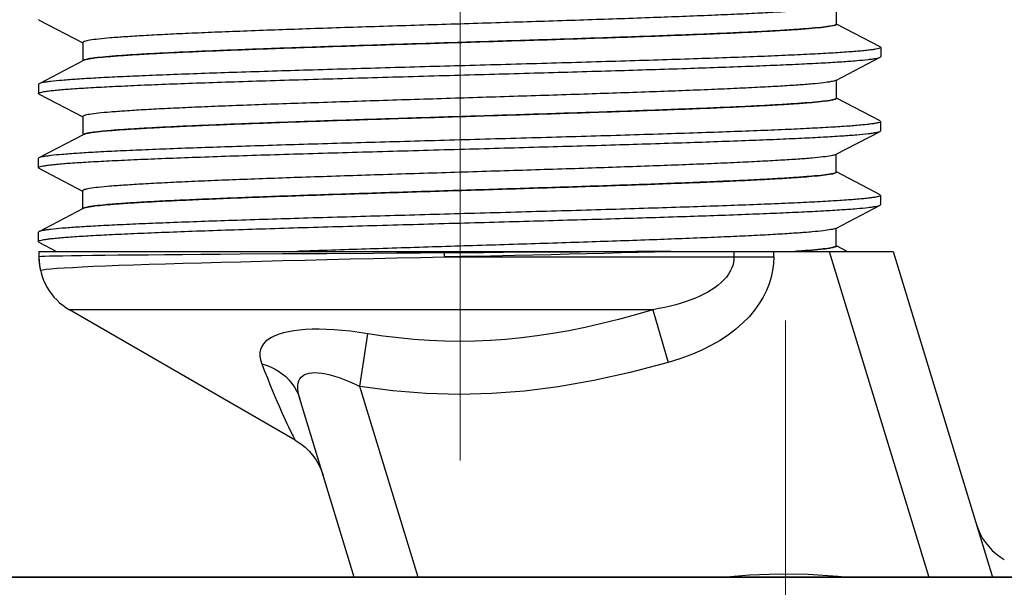
# Model space of a CAD drawing. Units: millimetres. Extents: x 72 to 8980, y -1552 to 626.
# Drawn here: x 8150 to 8175, y -419 to -405 of the extents above; entities that cross this region are included whole.
import ezdxf

# ---------------------------------------------------------------- set-up
doc = ezdxf.new("R2010")
doc.units = ezdxf.units.MM
doc.header["$MEASUREMENT"] = 0
doc.linetypes.add('CENTER', pattern=[2, 1.25, -0.25, 0.25, -0.25])
doc.layers.add('Centerline', color=4, linetype='CENTER', lineweight=15)
doc.layers.add('Dimensions', color=7, linetype='Continuous')
doc.layers.add('Wall_Floor', color=7, linetype='Continuous')
doc.styles.get("Standard").update_dxf_attribs({"font": 'helr45w_0.ttf'})
doc.dimstyles.get("Standard").update_dxf_attribs({"dimscale": 10, "dimtxt": 2.5, "dimasz": 0.8, "dimexe": 1, "dimexo": 1, "dimgap": 1, "dimtad": 2, "dimtih": 1, "dimtoh": 1, "dimdec": 0, "dimzin": 0, "dimdsep": 46, "dimtxsty": 'Standard', "dimblk": 'DOT', "dimcen": 2, "dimclrd": 1, "dimclre": 1, "dimclrt": 1, "dimadec": 0, "dimazin": 0, "dimtfac": 1, "dimtdec": 0, "dimtofl": 0, "dimtmove": 0, "dimatfit": 3, "dimfxl": 1, "dimtolj": 1, "dimtzin": 0, "dimarcsym": 0})

# ---------------------------------------------------------------- blocks, each defined once
blk = doc.blocks.new('_Dot')
at = {"color": 0, "linetype": 'ByBlock', "lineweight": -2}
blk.add_line((-0.5, 0), (-1, 0), dxfattribs=at)
at = {"color": 0, "linetype": 'ByBlock', "const_width": 0.5}
blk.add_lwpolyline([(-0.25, 0, 1), (0.25, 0, 1)], format="xyb", close=True, dxfattribs=at)
blk = doc.blocks.new('*D18')
at = {"layer": 'Dimensions', "color": 1, "lineweight": -2, "transparency": 16777216}
for p, q in [((8129.094, -418.35), (8049.456, -418.35)), ((8059.456, -549.367), (8059.456, -426.35)), ((8234.293, -557.367), (8049.456, -557.367))]:
    blk.add_line(p, q, dxfattribs=at)
at = {"layer": 'Dimensions', "color": 1, "lineweight": -2, "transparency": 16777216, "xscale": 8, "yscale": 8, "zscale": 8}
for p, rotation in [((8059.456, -418.35), 90), ((8059.456, -557.367), 270)]:
    blk.add_blockref('_Dot', p, dxfattribs=dict(at, rotation=rotation))
at = {"layer": 'Dimensions', "color": 1, "transparency": 16777216, "insert": (8022.756, -487.858), "char_height": 25, "attachment_point": 5}
blk.add_mtext('\\A1;133', dxfattribs=at)

msp = doc.modelspace()

# ---------------------------------------------------------------- linework, layer by layer
for p, q in [((8170.547, -404.766), (8170.547, -404.321)), ((8150.949, -404.668), (8150.935, -404.652)), ((8150.949, -404.668), (8152.024, -405.228)), ((8171.618, -405.324), (8170.547, -404.766)), ((8152.024, -405.219), (8152.024, -405.664)), ((8171.618, -405.324), (8171.633, -405.34)), ((8171.633, -405.34), (8171.633, -405.566)), ((8152.037, -405.662), (8150.946, -406.231)), ((8170.527, -406.151), (8171.618, -405.582)), ((8171.618, -405.582), (8171.633, -405.566)), ((8150.946, -406.231), (8150.931, -406.247)), ((8150.931, -406.247), (8150.931, -406.474)), ((8170.527, -406.151), (8170.52, -406.154)), ((8170.544, -406.587), (8170.544, -406.142)), ((8150.946, -406.489), (8150.931, -406.474)), ((8150.946, -406.489), (8152.02, -407.049)), ((8171.614, -407.145), (8170.544, -406.587)), ((8152.02, -407.041), (8152.02, -407.486)), ((8171.614, -407.145), (8171.629, -407.161)), ((8171.629, -407.161), (8171.629, -407.388)), ((8170.523, -407.972), (8171.614, -407.403)), ((8171.614, -407.403), (8171.629, -407.388)), ((8152.033, -407.484), (8150.942, -408.053)), ((8170.54, -408.408), (8170.54, -407.963)), ((8150.942, -408.053), (8150.927, -408.068)), ((8150.927, -408.068), (8150.927, -408.295)), ((8170.523, -407.972), (8170.516, -407.975)), ((8150.942, -408.31), (8150.927, -408.295)), ((8150.942, -408.31), (8152.017, -408.87)), ((8171.615, -408.958), (8170.544, -408.4)), ((8152.017, -408.862), (8152.017, -409.307)), ((8171.615, -408.958), (8171.629, -408.974)), ((8171.629, -408.974), (8171.629, -409.201)), ((8152.033, -409.297), (8150.942, -409.866)), ((8170.524, -409.785), (8171.615, -409.216)), ((8171.615, -409.216), (8171.629, -409.201)), ((8150.942, -409.866), (8150.928, -409.881)), ((8150.928, -409.881), (8150.928, -410.108)), ((8170.524, -409.785), (8170.516, -409.788)), ((8170.54, -410.221), (8170.54, -409.776)), ((8150.942, -410.123), (8150.928, -410.108)), ((8150.942, -410.123), (8151.377, -410.35)), ((8150.943, -410.349), (8150.943, -410.484)), ((8150.943, -410.35), (8170.53, -410.35)), ((8151.377, -410.35), (8170.806, -410.35)), ((8160.908, -410.35), (8160.904, -410.388)), ((8164.252, -410.366), (8163.31, -410.372)), ((8165.167, -410.359), (8164.252, -410.366)), ((8168.025, -410.35), (8168.025, -410.484)), ((8168.025, -410.35), (8171.933, -410.35)), ((8169.001, -410.484), (8169.001, -410.35)), ((8170.364, -410.35), (8172.81, -418.35)), ((8170.806, -410.35), (8170.544, -410.213)), ((8171.933, -410.35), (8174.378, -418.35)), ((8150.959, -410.481), (8150.943, -410.484)), ((8150.943, -410.484), (8150.944, -410.551)), ((8156.928, -410.414), (8155.892, -410.421)), ((8158.021, -410.407), (8156.928, -410.414)), ((8161.742, -410.465), (8160.911, -410.484)), ((8160.911, -410.484), (8168.025, -410.484)), ((8161.742, -410.465), (8162.642, -410.444)), ((8162.642, -410.444), (8163.532, -410.423)), ((8168.025, -410.484), (8169.001, -410.484)), ((8150.982, -410.826), (8150.982, -410.826)), ((8166.033, -411.783), (8151.693, -411.783)), ((8157.244, -414.988), (8151.693, -411.783)), ((8166.033, -411.783), (8166.404, -413.082)), ((8158.831, -413.671), (8159.029, -412.372)), ((8160.262, -418.35), (8158.831, -413.671)), ((8158.693, -418.35), (8157.354, -413.969)), ((8136.793, -418.35), (8201.793, -418.35))]:
    msp.add_line(p, q)
for points in [[(8163.31, -410.372), (8162.352, -410.378), (8161.869, -410.382), (8160.904, -410.388)], [(8163.532, -410.423), (8163.971, -410.413), (8164.405, -410.402), (8164.833, -410.392), (8165.254, -410.381), (8165.667, -410.371), (8166.073, -410.36), (8166.469, -410.35)], [(8166.469, -410.35), (8165.611, -410.356), (8165.167, -410.359)], [(8150.944, -410.551), (8150.95, -410.63), (8150.959, -410.708)], [(8155.892, -410.421), (8155.4, -410.425), (8154.926, -410.429), (8154.473, -410.432), (8154.041, -410.436), (8153.634, -410.439), (8153.251, -410.443), (8152.894, -410.446), (8152.565, -410.45), (8152.263, -410.453), (8151.99, -410.457), (8151.747, -410.46), (8151.535, -410.464), (8151.355, -410.467), (8151.207, -410.471), (8151.092, -410.474), (8151.009, -410.477), (8150.959, -410.481)], [(8150.982, -410.826), (8150.996, -410.814), (8151.043, -410.802), (8151.123, -410.79), (8151.237, -410.778), (8151.382, -410.766), (8151.56, -410.754), (8151.77, -410.742), (8152.01, -410.729), (8152.281, -410.717), (8152.581, -410.704), (8152.911, -410.692), (8153.268, -410.679), (8153.65, -410.667), (8154.056, -410.654), (8154.486, -410.642), (8154.938, -410.629), (8155.411, -410.616), (8155.902, -410.603), (8156.411, -410.59), (8156.936, -410.577), (8157.475, -410.564), (8158.027, -410.551), (8158.59, -410.537), (8159.162, -410.524), (8159.74, -410.511), (8160.324, -410.497), (8160.911, -410.484)], [(8160.904, -410.388), (8160.317, -410.392), (8159.734, -410.395), (8159.155, -410.399), (8158.021, -410.407)], [(8160.904, -410.388), (8160.903, -410.399), (8160.902, -410.409), (8160.901, -410.42), (8160.901, -410.431), (8160.901, -410.442), (8160.901, -410.452), (8160.902, -410.463), (8160.903, -410.474), (8160.904, -410.484)], [(8168.025, -410.484), (8168.022, -410.553), (8168.011, -410.623), (8167.993, -410.694), (8167.966, -410.767), (8167.931, -410.839), (8167.888, -410.91), (8167.837, -410.98), (8167.778, -411.048), (8167.712, -411.114), (8167.639, -411.177), (8167.56, -411.237), (8167.475, -411.295), (8167.384, -411.35), (8167.287, -411.403), (8167.185, -411.452), (8167.077, -411.499), (8166.964, -411.543), (8166.846, -411.585), (8166.723, -411.624), (8166.596, -411.66), (8166.463, -411.695), (8166.324, -411.726), (8166.181, -411.756), (8166.033, -411.783)], [(8169.001, -410.484), (8168.994, -410.65), (8168.973, -410.816), (8168.937, -410.981), (8168.887, -411.145), (8168.823, -411.309), (8168.741, -411.472), (8168.643, -411.634), (8168.528, -411.796), (8168.395, -411.954), (8168.244, -412.108), (8168.074, -412.258), (8167.887, -412.401), (8167.682, -412.537), (8167.46, -412.665), (8167.22, -412.784), (8166.965, -412.892), (8166.692, -412.992), (8166.404, -413.082)], [(8150.959, -410.708), (8150.973, -410.785), (8150.982, -410.825)], [(8166.033, -411.783), (8165.607, -411.907), (8165.188, -412.021), (8164.777, -412.124), (8164.371, -412.216), (8163.97, -412.298), (8163.576, -412.368), (8163.187, -412.428), (8162.802, -412.476), (8162.421, -412.514), (8162.042, -412.541), (8161.664, -412.557), (8161.287, -412.562), (8160.91, -412.557), (8160.53, -412.54), (8160.153, -412.513), (8159.779, -412.476), (8159.405, -412.429), (8159.029, -412.372)], [(8159.029, -412.372), (8158.811, -412.339), (8158.599, -412.312), (8158.394, -412.291), (8158.197, -412.275), (8158.008, -412.266), (8157.828, -412.263), (8157.657, -412.264), (8157.497, -412.272), (8157.346, -412.284), (8157.205, -412.301), (8157.074, -412.324), (8156.954, -412.351), (8156.844, -412.383), (8156.745, -412.421), (8156.657, -412.463), (8156.58, -412.511), (8156.514, -412.564), (8156.46, -412.623), (8156.418, -412.688), (8156.389, -412.758), (8156.375, -412.835), (8156.375, -412.92), (8156.39, -413.011), (8156.42, -413.108)], [(8156.42, -413.108), (8156.527, -413.141), (8156.632, -413.182), (8156.734, -413.232), (8156.831, -413.289), (8156.923, -413.354), (8157.009, -413.426), (8157.088, -413.505), (8157.159, -413.591), (8157.222, -413.681), (8157.275, -413.775), (8157.319, -413.871), (8157.354, -413.969)], [(8156.42, -413.108), (8156.489, -413.288), (8156.557, -413.458), (8156.621, -413.619), (8156.683, -413.771), (8156.743, -413.913), (8156.799, -414.047), (8156.854, -414.171), (8156.905, -414.287), (8156.953, -414.394), (8156.998, -414.491), (8157.04, -414.58), (8157.078, -414.66), (8157.113, -414.73), (8157.143, -414.792), (8157.17, -414.845), (8157.193, -414.889), (8157.211, -414.925), (8157.225, -414.953), (8157.236, -414.973), (8157.242, -414.984), (8157.244, -414.988)], [(8166.404, -413.082), (8165.476, -413.326), (8164.578, -413.525), (8163.708, -413.678), (8162.876, -413.783), (8162.074, -413.843), (8161.271, -413.861), (8160.458, -413.839), (8159.644, -413.776), (8158.831, -413.671)], [(8157.354, -413.969), (8157.329, -413.879), (8157.313, -413.796), (8157.306, -413.72), (8157.306, -413.65), (8157.315, -413.587), (8157.332, -413.53), (8157.357, -413.481), (8157.389, -413.44), (8157.429, -413.405), (8157.474, -413.376), (8157.526, -413.355), (8157.586, -413.339), (8157.652, -413.33), (8157.726, -413.326), (8157.808, -413.33), (8157.898, -413.34), (8157.995, -413.357), (8158.098, -413.382), (8158.208, -413.413), (8158.323, -413.451), (8158.444, -413.496), (8158.569, -413.547), (8158.698, -413.605), (8158.831, -413.671)], [(8157.244, -414.988), (8157.263, -414.999), (8157.378, -415.076), (8157.486, -415.162), (8157.585, -415.258), (8157.675, -415.362), (8157.755, -415.474), (8157.824, -415.594), (8157.882, -415.719), (8157.928, -415.848)], [(8173.984, -417.059), (8174.024, -417.174), (8174.075, -417.288), (8174.135, -417.398), (8174.205, -417.503), (8174.284, -417.602), (8174.371, -417.694), (8174.464, -417.778), (8174.564, -417.853), (8174.668, -417.919)], [(8170.743, -418.35), (8170.579, -418.333), (8169.848, -418.288), (8169.135, -418.279), (8168.408, -418.305), (8167.843, -418.35)]]:
    msp.add_lwpolyline(points)
for end in [193.1613, 240.0003]:
    msp.add_arc((8152.443, -410.484), 1.5, 180, end)
for points, knots in [([(8170.523, -404.333), (8170.51, -404.339), (8170.474, -404.349), (8170.376, -404.37), (8170.2, -404.393), (8169.929, -404.419), (8169.578, -404.446), (8169.15, -404.473), (8168.651, -404.501), (8168.084, -404.528), (8167.208, -404.566), (8165.987, -404.613), (8164.404, -404.667), (8162.707, -404.722), (8160.957, -404.776), (8159.22, -404.83), (8157.558, -404.885), (8156.249, -404.931), (8155.285, -404.969), (8154.64, -404.996), (8154.057, -405.024), (8153.54, -405.051), (8153.094, -405.078), (8152.723, -405.105), (8152.432, -405.132), (8152.239, -405.156), (8152.126, -405.175), (8152.072, -405.189), (8152.04, -405.2), (8152.024, -405.214), (8152.024, -405.219)], [0, 0, 0, 0, 0.002409, 0.00592, 0.01628, 0.031044, 0.05009, 0.073253, 0.100321, 0.131052, 0.165159, 0.242235, 0.328728, 0.421467, 0.517054, 0.611983, 0.702775, 0.786101, 0.823998, 0.858909, 0.89052, 0.918536, 0.942706, 0.962808, 0.978665, 0.990144, 0.994215, 0.997178, 0.999057, 1, 1, 1, 1]), ([(8170.544, -404.773), (8170.544, -404.778), (8170.527, -404.792), (8170.495, -404.803), (8170.44, -404.817), (8170.327, -404.836), (8170.133, -404.86), (8169.839, -404.887), (8169.465, -404.914), (8169.016, -404.941), (8168.495, -404.969), (8167.908, -404.996), (8167.259, -405.024), (8166.288, -405.062), (8164.971, -405.109), (8163.301, -405.163), (8161.556, -405.218), (8159.8, -405.272), (8158.1, -405.327), (8156.517, -405.381), (8155.298, -405.428), (8154.426, -405.466), (8153.863, -405.494), (8153.369, -405.521), (8152.948, -405.548), (8152.604, -405.576), (8152.368, -405.599), (8152.22, -405.619), (8152.14, -405.633), (8152.081, -405.646), (8152.049, -405.656), (8152.037, -405.662)], [0, 0, 0, 0, 0.000946, 0.002838, 0.005822, 0.009924, 0.021484, 0.037456, 0.057699, 0.082038, 0.110244, 0.142064, 0.1772, 0.215331, 0.299136, 0.390387, 0.485711, 0.581588, 0.674475, 0.76094, 0.83779, 0.871705, 0.90219, 0.928959, 0.95177, 0.970415, 0.984728, 0.990224, 0.994598, 0.99785, 1, 1, 1, 1]), ([(8170.547, -404.766), (8170.547, -404.772), (8170.531, -404.785), (8170.498, -404.796), (8170.444, -404.81), (8170.331, -404.83), (8170.136, -404.853), (8169.842, -404.88), (8169.469, -404.907), (8169.02, -404.935), (8168.499, -404.962), (8167.911, -404.99), (8167.262, -405.017), (8166.292, -405.055), (8164.975, -405.102), (8163.304, -405.156), (8161.559, -405.211), (8159.804, -405.265), (8158.103, -405.32), (8156.52, -405.374), (8155.302, -405.421), (8154.43, -405.46), (8153.867, -405.487), (8153.372, -405.514), (8152.952, -405.542), (8152.608, -405.569), (8152.371, -405.592), (8152.223, -405.612), (8152.143, -405.626), (8152.084, -405.639), (8152.052, -405.65), (8152.04, -405.656)], [0, 0, 0, 0, 0.000948, 0.002839, 0.005822, 0.009923, 0.021486, 0.037455, 0.057701, 0.082037, 0.110245, 0.142064, 0.1772, 0.215331, 0.299137, 0.390387, 0.485711, 0.581587, 0.674474, 0.760938, 0.837789, 0.871704, 0.902189, 0.928957, 0.95177, 0.970413, 0.984728, 0.990222, 0.994595, 0.997849, 1, 1, 1, 1]), ([(8171.633, -405.34), (8171.633, -405.346), (8171.613, -405.359), (8171.576, -405.37), (8171.513, -405.385), (8171.426, -405.398), (8171.315, -405.412), (8171.118, -405.432), (8170.814, -405.456), (8170.381, -405.484), (8169.861, -405.512), (8169.258, -405.54), (8168.578, -405.568), (8167.827, -405.596), (8167.014, -405.624), (8166.146, -405.652), (8164.902, -405.69), (8163.275, -405.738), (8161.955, -405.774), (8161.282, -405.793)], [0, 0, 0, 0, 0.001821, 0.005677, 0.011826, 0.020308, 0.031128, 0.044265, 0.077368, 0.119334, 0.169754, 0.228162, 0.293985, 0.366604, 0.445313, 0.529368, 0.617941, 0.805231, 1, 1, 1, 1]), ([(8161.282, -406.02), (8161.932, -406.002), (8163.21, -405.966), (8165.069, -405.912), (8166.792, -405.859), (8168.115, -405.813), (8169.059, -405.775), (8169.666, -405.748), (8170.198, -405.721), (8170.65, -405.694), (8171.018, -405.667), (8171.27, -405.644), (8171.428, -405.624), (8171.512, -405.611), (8171.573, -405.598), (8171.606, -405.588), (8171.618, -405.582)], [0, 0, 0, 0, 0.188598, 0.370458, 0.539034, 0.688293, 0.753975, 0.812895, 0.864523, 0.908403, 0.944144, 0.971435, 0.981845, 0.99007, 0.996109, 1, 1, 1, 1]), ([(8150.931, -406.474), (8150.931, -406.467), (8150.951, -406.454), (8150.987, -406.443), (8151.051, -406.429), (8151.138, -406.415), (8151.249, -406.401), (8151.445, -406.381), (8151.749, -406.357), (8152.182, -406.329), (8152.703, -406.301), (8153.306, -406.273), (8153.986, -406.245), (8154.736, -406.217), (8155.55, -406.189), (8156.418, -406.161), (8157.662, -406.123), (8159.288, -406.076), (8160.609, -406.039), (8161.282, -406.02)], [0, 0, 0, 0, 0.001822, 0.005677, 0.011825, 0.020308, 0.031129, 0.044266, 0.077369, 0.119334, 0.169752, 0.228158, 0.293979, 0.366597, 0.445307, 0.529363, 0.617937, 0.805233, 1, 1, 1, 1]), ([(8161.282, -405.793), (8160.631, -405.811), (8159.354, -405.847), (8157.495, -405.901), (8155.772, -405.954), (8154.449, -406), (8153.505, -406.038), (8152.898, -406.065), (8152.366, -406.092), (8151.914, -406.119), (8151.546, -406.146), (8151.293, -406.169), (8151.136, -406.189), (8151.052, -406.202), (8150.991, -406.215), (8150.958, -406.225), (8150.946, -406.231)], [0, 0, 0, 0, 0.188598, 0.370454, 0.539026, 0.688281, 0.753964, 0.812888, 0.864519, 0.908401, 0.944142, 0.971435, 0.981845, 0.990069, 0.996109, 1, 1, 1, 1]), ([(8170.52, -406.154), (8170.506, -406.16), (8170.471, -406.17), (8170.372, -406.191), (8170.197, -406.214), (8169.925, -406.241), (8169.574, -406.268), (8169.147, -406.295), (8168.647, -406.322), (8168.08, -406.349), (8167.204, -406.388), (8165.983, -406.434), (8164.401, -406.488), (8162.703, -406.543), (8160.954, -406.597), (8159.216, -406.652), (8157.555, -406.706), (8156.246, -406.752), (8155.282, -406.79), (8154.637, -406.818), (8154.053, -406.845), (8153.536, -406.872), (8153.09, -406.9), (8152.72, -406.927), (8152.428, -406.953), (8152.235, -406.977), (8152.123, -406.997), (8152.069, -407.011), (8152.036, -407.021), (8152.02, -407.035), (8152.02, -407.041)], [0, 0, 0, 0, 0.002409, 0.00592, 0.01628, 0.031044, 0.05009, 0.073253, 0.100321, 0.131052, 0.165159, 0.242235, 0.328728, 0.421467, 0.517054, 0.611983, 0.702775, 0.786101, 0.823998, 0.858909, 0.89052, 0.918536, 0.942706, 0.962808, 0.978665, 0.990144, 0.994215, 0.997178, 0.999057, 1, 1, 1, 1]), ([(8170.54, -406.594), (8170.54, -406.6), (8170.524, -406.613), (8170.491, -406.624), (8170.437, -406.638), (8170.324, -406.658), (8170.129, -406.681), (8169.835, -406.708), (8169.462, -406.735), (8169.013, -406.763), (8168.492, -406.79), (8167.904, -406.818), (8167.255, -406.845), (8166.285, -406.883), (8164.968, -406.93), (8163.297, -406.984), (8161.552, -407.039), (8159.797, -407.093), (8158.096, -407.148), (8156.513, -407.202), (8155.295, -407.249), (8154.423, -407.288), (8153.86, -407.315), (8153.365, -407.342), (8152.945, -407.37), (8152.601, -407.397), (8152.364, -407.42), (8152.216, -407.44), (8152.136, -407.454), (8152.077, -407.467), (8152.045, -407.478), (8152.033, -407.484)], [0, 0, 0, 0, 0.000946, 0.002838, 0.005822, 0.009924, 0.021484, 0.037456, 0.057699, 0.082038, 0.110244, 0.142064, 0.1772, 0.215331, 0.299136, 0.390387, 0.485711, 0.581588, 0.674475, 0.76094, 0.83779, 0.871705, 0.90219, 0.928959, 0.95177, 0.970415, 0.984728, 0.990224, 0.994598, 0.99785, 1, 1, 1, 1]), ([(8170.544, -406.587), (8170.544, -406.593), (8170.527, -406.606), (8170.495, -406.617), (8170.44, -406.631), (8170.327, -406.651), (8170.133, -406.675), (8169.839, -406.701), (8169.465, -406.729), (8169.016, -406.756), (8168.495, -406.783), (8167.908, -406.811), (8167.259, -406.838), (8166.288, -406.876), (8164.971, -406.923), (8163.301, -406.978), (8161.556, -407.032), (8159.8, -407.087), (8158.1, -407.141), (8156.517, -407.196), (8155.298, -407.242), (8154.426, -407.281), (8153.863, -407.308), (8153.369, -407.336), (8152.948, -407.363), (8152.604, -407.39), (8152.368, -407.414), (8152.22, -407.434), (8152.14, -407.447), (8152.081, -407.46), (8152.049, -407.471), (8152.037, -407.477)], [0, 0, 0, 0, 0.000948, 0.002839, 0.005822, 0.009923, 0.021486, 0.037455, 0.057701, 0.082037, 0.110245, 0.142064, 0.1772, 0.215331, 0.299137, 0.390387, 0.485711, 0.581587, 0.674474, 0.760938, 0.837789, 0.871704, 0.902189, 0.928957, 0.95177, 0.970413, 0.984728, 0.990222, 0.994595, 0.997849, 1, 1, 1, 1]), ([(8171.629, -407.161), (8171.629, -407.167), (8171.609, -407.181), (8171.573, -407.191), (8171.509, -407.206), (8171.423, -407.219), (8171.311, -407.233), (8171.115, -407.253), (8170.811, -407.277), (8170.378, -407.305), (8169.857, -407.333), (8169.254, -407.361), (8168.574, -407.389), (8167.824, -407.417), (8167.011, -407.445), (8166.142, -407.473), (8164.898, -407.512), (8163.272, -407.559), (8161.951, -407.596), (8161.278, -407.614)], [0, 0, 0, 0, 0.001821, 0.005677, 0.011826, 0.020308, 0.031128, 0.044265, 0.077368, 0.119334, 0.169754, 0.228162, 0.293985, 0.366604, 0.445313, 0.529368, 0.617941, 0.805231, 1, 1, 1, 1]), ([(8161.278, -407.841), (8161.929, -407.823), (8163.206, -407.787), (8165.065, -407.734), (8166.789, -407.68), (8168.111, -407.634), (8169.055, -407.596), (8169.662, -407.569), (8170.195, -407.542), (8170.647, -407.515), (8171.015, -407.489), (8171.267, -407.465), (8171.424, -407.446), (8171.508, -407.432), (8171.569, -407.419), (8171.603, -407.409), (8171.614, -407.403)], [0, 0, 0, 0, 0.188598, 0.370458, 0.539034, 0.688293, 0.753975, 0.812895, 0.864523, 0.908403, 0.944144, 0.971435, 0.981845, 0.99007, 0.996109, 1, 1, 1, 1]), ([(8161.278, -407.614), (8160.628, -407.633), (8159.35, -407.668), (8157.491, -407.722), (8155.768, -407.775), (8154.446, -407.822), (8153.502, -407.859), (8152.894, -407.886), (8152.362, -407.913), (8151.91, -407.94), (8151.542, -407.967), (8151.29, -407.99), (8151.133, -408.01), (8151.048, -408.023), (8150.987, -408.036), (8150.954, -408.046), (8150.942, -408.053)], [0, 0, 0, 0, 0.188598, 0.370454, 0.539026, 0.688281, 0.753964, 0.812888, 0.864519, 0.908401, 0.944142, 0.971435, 0.981845, 0.990069, 0.996109, 1, 1, 1, 1]), ([(8150.927, -408.295), (8150.927, -408.289), (8150.947, -408.275), (8150.984, -408.264), (8151.048, -408.25), (8151.134, -408.237), (8151.246, -408.223), (8151.442, -408.202), (8151.746, -408.178), (8152.179, -408.151), (8152.699, -408.123), (8153.303, -408.095), (8153.983, -408.067), (8154.733, -408.039), (8155.546, -408.01), (8156.415, -407.982), (8157.658, -407.944), (8159.285, -407.897), (8160.605, -407.86), (8161.278, -407.841)], [0, 0, 0, 0, 0.001822, 0.005677, 0.011825, 0.020308, 0.031129, 0.044266, 0.077369, 0.119334, 0.169752, 0.228158, 0.293979, 0.366597, 0.445307, 0.529363, 0.617937, 0.805233, 1, 1, 1, 1]), ([(8170.516, -407.975), (8170.503, -407.981), (8170.467, -407.992), (8170.369, -408.012), (8170.193, -408.035), (8169.922, -408.062), (8169.571, -408.089), (8169.143, -408.116), (8168.644, -408.143), (8168.077, -408.171), (8167.2, -408.209), (8165.98, -408.255), (8164.397, -408.31), (8162.7, -408.364), (8160.95, -408.418), (8159.213, -408.473), (8157.551, -408.527), (8156.242, -408.573), (8155.278, -408.611), (8154.633, -408.639), (8154.05, -408.666), (8153.533, -408.694), (8153.087, -408.721), (8152.716, -408.748), (8152.425, -408.774), (8152.231, -408.798), (8152.119, -408.818), (8152.065, -408.832), (8152.033, -408.843), (8152.017, -408.856), (8152.017, -408.862)], [0, 0, 0, 0, 0.002409, 0.00592, 0.01628, 0.031044, 0.05009, 0.073253, 0.100321, 0.131052, 0.165159, 0.242235, 0.328728, 0.421467, 0.517054, 0.611983, 0.702775, 0.786101, 0.823998, 0.858909, 0.89052, 0.918536, 0.942706, 0.962808, 0.978665, 0.990144, 0.994215, 0.997178, 0.999057, 1, 1, 1, 1]), ([(8170.54, -408.407), (8170.54, -408.413), (8170.524, -408.426), (8170.491, -408.437), (8170.437, -408.451), (8170.324, -408.471), (8170.129, -408.495), (8169.835, -408.521), (8169.462, -408.548), (8169.013, -408.576), (8168.492, -408.603), (8167.904, -408.631), (8167.255, -408.658), (8166.285, -408.696), (8164.968, -408.743), (8163.297, -408.797), (8161.552, -408.852), (8159.797, -408.907), (8158.096, -408.961), (8156.513, -409.016), (8155.295, -409.062), (8154.423, -409.101), (8153.86, -409.128), (8153.366, -409.156), (8152.945, -409.183), (8152.601, -409.21), (8152.364, -409.234), (8152.216, -409.254), (8152.136, -409.267), (8152.077, -409.28), (8152.045, -409.291), (8152.033, -409.297)], [0, 0, 0, 0, 0.000946, 0.002838, 0.005822, 0.009924, 0.021484, 0.037456, 0.057699, 0.082038, 0.110244, 0.142064, 0.1772, 0.215331, 0.299136, 0.390387, 0.485711, 0.581588, 0.674475, 0.76094, 0.83779, 0.871705, 0.90219, 0.928959, 0.95177, 0.970415, 0.984728, 0.990224, 0.994598, 0.99785, 1, 1, 1, 1]), ([(8170.54, -408.408), (8170.54, -408.414), (8170.524, -408.427), (8170.491, -408.438), (8170.437, -408.452), (8170.324, -408.472), (8170.129, -408.496), (8169.835, -408.523), (8169.462, -408.55), (8169.013, -408.577), (8168.492, -408.605), (8167.904, -408.632), (8167.255, -408.66), (8166.285, -408.698), (8164.968, -408.744), (8163.297, -408.799), (8161.552, -408.853), (8159.797, -408.908), (8158.096, -408.962), (8156.513, -409.017), (8155.295, -409.064), (8154.423, -409.102), (8153.86, -409.129), (8153.365, -409.157), (8152.945, -409.184), (8152.601, -409.211), (8152.364, -409.235), (8152.216, -409.255), (8152.136, -409.268), (8152.077, -409.282), (8152.045, -409.292), (8152.033, -409.298)], [0, 0, 0, 0, 0.000948, 0.002839, 0.005822, 0.009923, 0.021486, 0.037455, 0.057701, 0.082037, 0.110245, 0.142064, 0.1772, 0.215331, 0.299137, 0.390387, 0.485711, 0.581587, 0.674474, 0.760938, 0.837789, 0.871704, 0.902189, 0.928957, 0.95177, 0.970413, 0.984728, 0.990222, 0.994595, 0.997849, 1, 1, 1, 1]), ([(8170.544, -408.4), (8170.544, -408.406), (8170.528, -408.419), (8170.495, -408.43), (8170.44, -408.444), (8170.327, -408.464), (8170.133, -408.488), (8169.839, -408.514), (8169.465, -408.542), (8169.016, -408.569), (8168.495, -408.596), (8167.908, -408.624), (8167.259, -408.651), (8166.288, -408.69), (8164.971, -408.736), (8163.301, -408.791), (8161.556, -408.845), (8159.8, -408.9), (8158.1, -408.954), (8156.517, -409.009), (8155.299, -409.056), (8154.426, -409.094), (8153.863, -409.121), (8153.369, -409.149), (8152.948, -409.176), (8152.604, -409.203), (8152.368, -409.227), (8152.22, -409.247), (8152.14, -409.26), (8152.081, -409.274), (8152.049, -409.284), (8152.037, -409.29)], [0, 0, 0, 0, 0.000948, 0.002839, 0.005822, 0.009923, 0.021486, 0.037455, 0.057701, 0.082037, 0.110245, 0.142064, 0.1772, 0.215331, 0.299137, 0.390387, 0.485711, 0.581587, 0.674474, 0.760938, 0.837789, 0.871704, 0.902189, 0.928957, 0.95177, 0.970413, 0.984728, 0.990222, 0.994595, 0.997849, 1, 1, 1, 1]), ([(8171.629, -408.974), (8171.629, -408.98), (8171.61, -408.994), (8171.573, -409.004), (8171.509, -409.019), (8171.423, -409.032), (8171.311, -409.046), (8171.115, -409.066), (8170.811, -409.091), (8170.378, -409.118), (8169.857, -409.146), (8169.254, -409.174), (8168.574, -409.202), (8167.824, -409.23), (8167.011, -409.258), (8166.142, -409.286), (8164.898, -409.325), (8163.272, -409.372), (8161.952, -409.409), (8161.279, -409.427)], [0, 0, 0, 0, 0.001821, 0.005677, 0.011826, 0.020308, 0.031128, 0.044265, 0.077368, 0.119334, 0.169754, 0.228162, 0.293985, 0.366604, 0.445313, 0.529368, 0.617941, 0.805231, 1, 1, 1, 1]), ([(8161.279, -409.654), (8161.929, -409.636), (8163.207, -409.6), (8165.066, -409.547), (8166.789, -409.493), (8168.111, -409.447), (8169.055, -409.409), (8169.663, -409.382), (8170.195, -409.355), (8170.647, -409.328), (8171.015, -409.302), (8171.267, -409.278), (8171.424, -409.259), (8171.508, -409.246), (8171.57, -409.232), (8171.603, -409.222), (8171.615, -409.216)], [0, 0, 0, 0, 0.188598, 0.370458, 0.539034, 0.688293, 0.753975, 0.812895, 0.864523, 0.908403, 0.944144, 0.971435, 0.981845, 0.99007, 0.996109, 1, 1, 1, 1]), ([(8150.928, -410.108), (8150.928, -410.102), (8150.947, -410.088), (8150.984, -410.077), (8151.048, -410.063), (8151.134, -410.05), (8151.246, -410.036), (8151.442, -410.016), (8151.746, -409.991), (8152.179, -409.964), (8152.7, -409.936), (8153.303, -409.908), (8153.983, -409.88), (8154.733, -409.852), (8155.546, -409.823), (8156.415, -409.795), (8157.659, -409.757), (8159.285, -409.71), (8160.605, -409.673), (8161.279, -409.654)], [0, 0, 0, 0, 0.001822, 0.005677, 0.011825, 0.020308, 0.031129, 0.044266, 0.077369, 0.119334, 0.169752, 0.228158, 0.293979, 0.366597, 0.445307, 0.529363, 0.617937, 0.805233, 1, 1, 1, 1]), ([(8161.279, -409.427), (8160.628, -409.446), (8159.35, -409.481), (8157.492, -409.535), (8155.768, -409.589), (8154.446, -409.635), (8153.502, -409.672), (8152.894, -409.7), (8152.362, -409.727), (8151.91, -409.753), (8151.542, -409.78), (8151.29, -409.803), (8151.133, -409.823), (8151.049, -409.836), (8150.987, -409.849), (8150.954, -409.859), (8150.942, -409.866)], [0, 0, 0, 0, 0.188598, 0.370454, 0.539026, 0.688281, 0.753964, 0.812888, 0.864519, 0.908401, 0.944142, 0.971435, 0.981845, 0.990069, 0.996109, 1, 1, 1, 1]), ([(8170.516, -409.788), (8170.503, -409.794), (8170.467, -409.805), (8170.369, -409.825), (8170.193, -409.848), (8169.922, -409.875), (8169.571, -409.902), (8169.143, -409.929), (8168.644, -409.956), (8168.077, -409.984), (8167.201, -410.022), (8165.98, -410.069), (8164.397, -410.123), (8162.7, -410.177), (8160.95, -410.231), (8159.213, -410.286), (8157.993, -410.326), (8157.359, -410.347), (8157.285, -410.35)], [0, 0, 0, 0, 0.0024095, 0.0059199, 0.0162801, 0.0310436, 0.0500897, 0.0732534, 0.100321, 0.1310519, 0.1651586, 0.2422348, 0.3287276, 0.4214673, 0.5170541, 0.6119834, 0.702775, 0.7146494, 0.7146494, 0.7146494, 0.7146494]), ([(8170.544, -410.213), (8170.544, -410.219), (8170.528, -410.232), (8170.495, -410.243), (8170.44, -410.257), (8170.327, -410.277), (8170.133, -410.301), (8169.85, -410.327), (8169.637, -410.342), (8169.523, -410.35)], [0, 0, 0, 0, 0.00094794, 0.0028394, 0.00582224, 0.00992306, 0.02148605, 0.03745519, 0.05595272, 0.05595272, 0.05595272, 0.05595272]), ([(8170.54, -410.22), (8170.54, -410.226), (8170.524, -410.239), (8170.492, -410.25), (8170.437, -410.264), (8170.324, -410.284), (8170.129, -410.308), (8169.878, -410.33), (8169.698, -410.344), (8169.617, -410.35)], [0, 0, 0, 0, 0.00094641, 0.00283771, 0.00582231, 0.00992421, 0.02148408, 0.03745619, 0.05070199, 0.05070199, 0.05070199, 0.05070199]), ([(8170.54, -410.221), (8170.54, -410.227), (8170.524, -410.241), (8170.491, -410.251), (8170.437, -410.265), (8170.324, -410.285), (8170.129, -410.309), (8169.885, -410.331), (8169.711, -410.345), (8169.635, -410.35)], [0, 0, 0, 0, 0.00094794, 0.0028394, 0.00582224, 0.00992306, 0.02148605, 0.03745519, 0.04968814, 0.04968814, 0.04968814, 0.04968814])]:
    msp.add_open_spline(points, degree=3, knots=knots)
at = {"layer": 'Centerline', "ltscale": 10}
for points in [[(8161.293, -415.484), (8161.293, -385.25)], [(8169.293, -464.55), (8169.293, -411.15)]]:
    msp.add_lwpolyline(points, dxfattribs=at)
at = {"layer": 'Wall_Floor', "color": 100}
msp.add_line((8452.043, -418.35), (7821.543, -418.35), dxfattribs=at)

# ---------------------------------------------------------------- dimensions: what is measured, and where the dimension line sits
at = {"layer": 'Dimensions'}
dim = msp.add_linear_dim(base=(8059.456, -418.35), p1=(8244.293, -557.367), p2=(8139.094, -418.35), angle=90, text='133', dimstyle='Standard', dxfattribs=at)
dim.commit()
dim.dimension.update_dxf_attribs({"geometry": '*D18', "text_midpoint": (8059.456, -487.858), "dimtype": 160})

doc.saveas('drawing.dxf')
